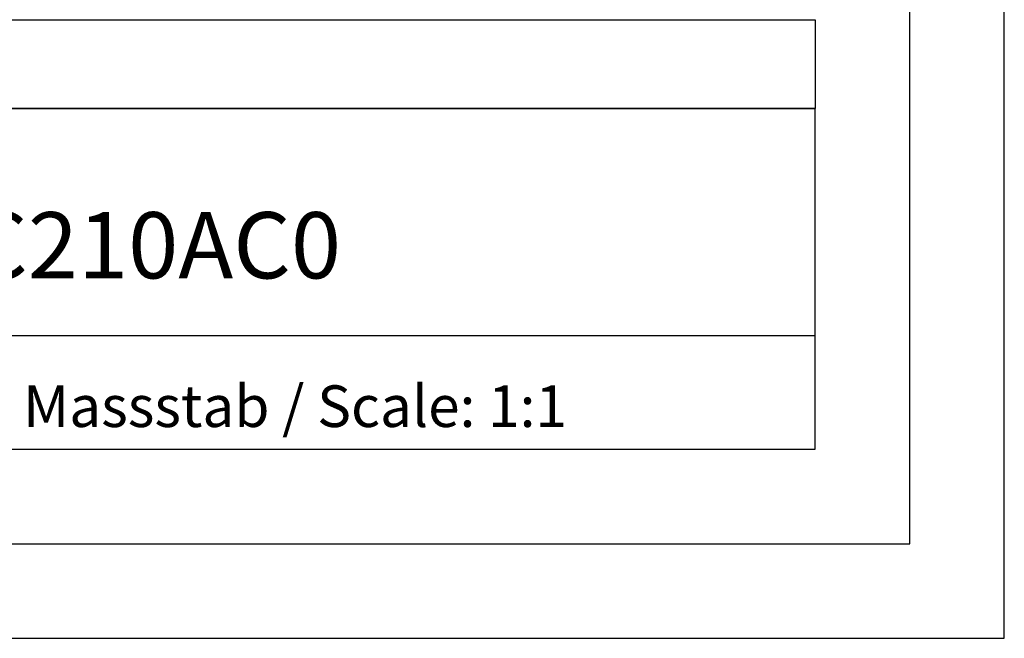
# Model space of a CAD drawing. Units: millimetres. Extents: x 0 to 420, y 0 to 297.
# Drawn here: x 368 to 420, y 0 to 33 of the extents above; entities that cross this region are included whole.
import ezdxf

# ---------------------------------------------------------------- set-up
doc = ezdxf.new("R2010")
doc.units = ezdxf.units.MM

msp = doc.modelspace()

# ---------------------------------------------------------------- linework, layer by layer
at = {"color": 7, "linetype": 'Continuous'}
for p, q in [((420, 0), (420, 297)), ((415, 5), (415, 292)), ((275, 28), (410, 28)), ((410, 10), (410, 28)), ((325, 16), (410, 16)), ((275, 10), (410, 10)), ((5, 5), (415, 5)), ((0, 0), (420, 0))]:
    msp.add_line(p, q, dxfattribs=at)
msp.add_lwpolyline([(342.947, 32.692), (409.999, 32.692), (409.999, 28), (342.947, 28)], close=True)

# ---------------------------------------------------------------- texts
at = {"attachment_point": 7}
for s, insert, char_height, width in [('{\\fSETxt|b0||i0||c0|p34;\\C7;\\H3.5;\\W1.;6ES79240CC210AC0}', (340.76, 19.021), 3.5, 58.91668), ('{\\fSETxt|b0||i0||c0|p34;\\C7;\\H2.2;\\W1.;Massstab / Scale: 1:1}', (368.16, 11.167), 2.2, 37.6852)]:
    msp.add_mtext(s, dxfattribs=dict(at, insert=insert, char_height=char_height, width=width))

doc.saveas('drawing.dxf')
